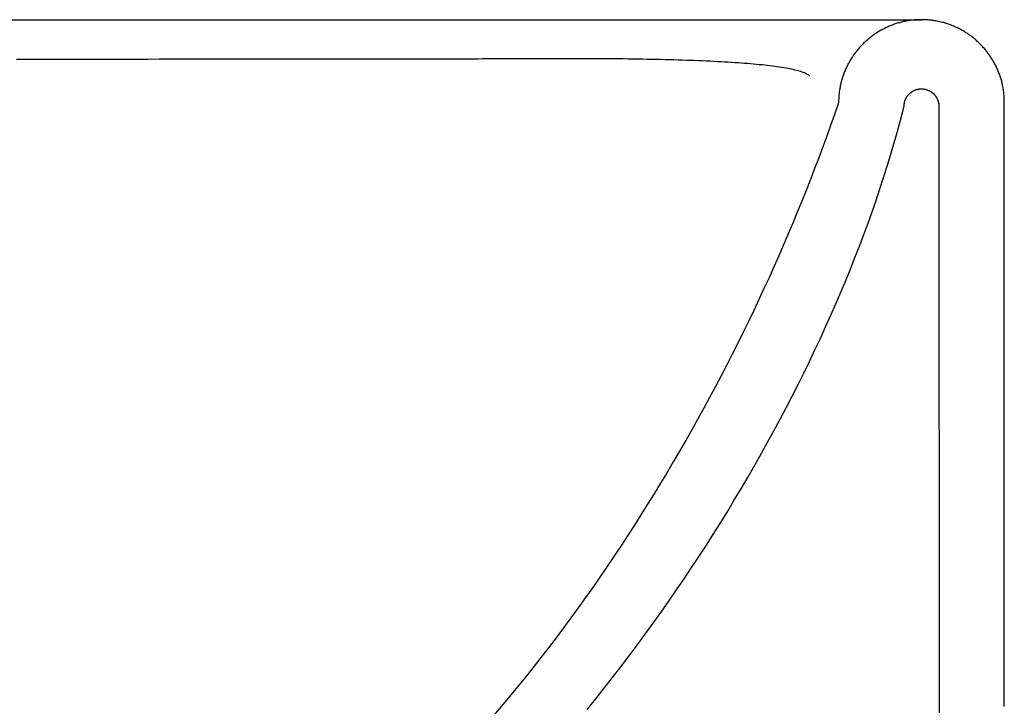
# Model space of a CAD drawing. Extents: x -664 to 3331, y -2797 to 3966.
# Drawn here: x 1747 to 1889, y 2506 to 2606 of the extents above; entities that cross this region are included whole.
import ezdxf

# ---------------------------------------------------------------- set-up
doc = ezdxf.new("R2010")
doc.units = 0
doc.header["$LTSCALE"] = 2
doc.header["$MEASUREMENT"] = 0
doc.layers.add('1', color=7, linetype='CONTINUOUS')

msp = doc.modelspace()

# ---------------------------------------------------------------- linework, layer by layer
at = {"layer": '1', "color": 7, "linetype": 'Continuous'}
for p, q in [((1745.45, 2605.656153), (1749.27, 2605.656153)), ((1749.27, 2605.656153), (1753.07, 2605.656153)), ((1753.07, 2605.656153), (1756.84, 2605.656153)), ((1756.84, 2605.656153), (1760.6, 2605.656153)), ((1760.6, 2605.656153), (1764.33, 2605.656153)), ((1764.33, 2605.656153), (1768.04, 2605.656153)), ((1768.04, 2605.656153), (1771.72, 2605.656153)), ((1771.72, 2605.656153), (1775.37, 2605.656153)), ((1775.37, 2605.656153), (1778.98, 2605.656153)), ((1778.98, 2605.656153), (1782.56, 2605.656153)), ((1782.56, 2605.656153), (1786.11, 2605.656153)), ((1786.11, 2605.656153), (1789.62, 2605.656153)), ((1789.62, 2605.656153), (1793.09, 2605.656153)), ((1793.09, 2605.656153), (1796.52, 2605.656153)), ((1796.52, 2605.656153), (1799.9, 2605.656153)), ((1799.9, 2605.656153), (1803.24, 2605.656153)), ((1803.24, 2605.656153), (1806.53, 2605.656153)), ((1806.53, 2605.656153), (1809.78, 2605.656153)), ((1809.78, 2605.656153), (1812.97, 2605.656153)), ((1812.97, 2605.656153), (1816.1, 2605.656153)), ((1816.1, 2605.656153), (1819.19, 2605.656153)), ((1819.19, 2605.656153), (1822.21, 2605.656153)), ((1822.21, 2605.656153), (1825.18, 2605.656153)), ((1825.18, 2605.656153), (1828.09, 2605.656153)), ((1828.09, 2605.656153), (1830.93, 2605.656153)), ((1830.93, 2605.656153), (1833.71, 2605.656153)), ((1833.71, 2605.656153), (1836.42, 2605.656153)), ((1836.42, 2605.656153), (1839.06, 2605.656153)), ((1839.06, 2605.656153), (1841.64, 2605.656153)), ((1841.64, 2605.656153), (1844.14, 2605.656153)), ((1844.14, 2605.656153), (1846.56, 2605.656153)), ((1846.56, 2605.656153), (1848.91, 2605.656153)), ((1848.91, 2605.656153), (1851.19, 2605.656153)), ((1851.19, 2605.656153), (1853.38, 2605.656153)), ((1853.38, 2605.656153), (1855.49, 2605.656153)), ((1855.49, 2605.656153), (1857.51, 2605.656153)), ((1857.51, 2605.656153), (1859.45, 2605.656153)), ((1859.45, 2605.656153), (1861.3, 2605.656153)), ((1861.3, 2605.656153), (1863.06, 2605.656153)), ((1863.06, 2605.656153), (1864.73, 2605.656153)), ((1864.73, 2605.656153), (1866.31, 2605.656153)), ((1866.31, 2605.656153), (1867.79, 2605.656153)), ((1867.79, 2605.656153), (1869.17, 2605.656153)), ((1869.17, 2605.656153), (1870.45, 2605.656153)), ((1870.45, 2605.656153), (1871.64, 2605.656153)), ((1871.64, 2605.656153), (1872.71, 2605.656153)), ((1872.71, 2605.656153), (1873.69, 2605.656153)), ((1873.69, 2605.656153), (1874.55, 2605.656153)), ((1874.53, 2605.304153), (1874.38, 2605.264153)), ((1874.68, 2605.341153), (1874.53, 2605.304153)), ((1874.55, 2605.656153), (1875.31, 2605.656153)), ((1874.84, 2605.376153), (1874.68, 2605.341153)), ((1874.99, 2605.409153), (1874.84, 2605.376153)), ((1875.15, 2605.440153), (1874.99, 2605.409153)), ((1875.31, 2605.470153), (1875.15, 2605.440153)), ((1875.31, 2605.656153), (1875.96, 2605.656153)), ((1875.47, 2605.497153), (1875.31, 2605.470153)), ((1875.62, 2605.522153), (1875.47, 2605.497153)), ((1875.78, 2605.545153), (1875.62, 2605.522153)), ((1875.94, 2605.565153), (1875.78, 2605.545153)), ((1876.1, 2605.584153), (1875.94, 2605.565153)), ((1875.96, 2605.656153), (1876.49, 2605.656153)), ((1876.26, 2605.601153), (1876.1, 2605.584153)), ((1876.43, 2605.615153), (1876.26, 2605.601153)), ((1876.59, 2605.628153), (1876.43, 2605.615153)), ((1876.49, 2605.656153), (1876.91, 2605.656153)), ((1876.75, 2605.638153), (1876.59, 2605.628153)), ((1876.91, 2605.646153), (1876.75, 2605.638153)), ((1876.91, 2605.656153), (1877.21, 2605.656153)), ((1877.08, 2605.651153), (1876.91, 2605.646153)), ((1877.24, 2605.655153), (1877.08, 2605.651153)), ((1877.21, 2605.656153), (1877.39, 2605.656153)), ((1877.41, 2605.656153), (1877.24, 2605.655153)), ((1877.39, 2605.656153), (1877.45, 2605.656153)), ((1877.57, 2605.655153), (1877.41, 2605.656153)), ((1877.74, 2605.652153), (1877.57, 2605.655153)), ((1877.9, 2605.646153), (1877.74, 2605.652153)), ((1878.07, 2605.639153), (1877.9, 2605.646153)), ((1878.23, 2605.629153), (1878.07, 2605.639153)), ((1878.39, 2605.617153), (1878.23, 2605.629153)), ((1878.55, 2605.603153), (1878.39, 2605.617153)), ((1878.71, 2605.586153), (1878.55, 2605.603153)), ((1878.87, 2605.568153), (1878.71, 2605.586153)), ((1879.03, 2605.547153), (1878.87, 2605.568153)), ((1879.19, 2605.525153), (1879.03, 2605.547153)), ((1879.35, 2605.500153), (1879.19, 2605.525153)), ((1879.51, 2605.473153), (1879.35, 2605.500153)), ((1879.67, 2605.444153), (1879.51, 2605.473153)), ((1879.82, 2605.413153), (1879.67, 2605.444153)), ((1879.98, 2605.380153), (1879.82, 2605.413153)), ((1880.13, 2605.345153), (1879.98, 2605.380153)), ((1880.29, 2605.309153), (1880.13, 2605.345153)), ((1880.44, 2605.270153), (1880.29, 2605.309153)), ((1880.59, 2605.229153), (1880.44, 2605.270153)), ((1871.09, 2603.848153), (1870.96, 2603.765153)), ((1871.23, 2603.929153), (1871.09, 2603.848153)), ((1871.36, 2604.008153), (1871.23, 2603.929153)), ((1871.49, 2604.085153), (1871.36, 2604.008153)), ((1871.63, 2604.161153), (1871.49, 2604.085153)), ((1871.76, 2604.235153), (1871.63, 2604.161153)), ((1871.9, 2604.308153), (1871.76, 2604.235153)), ((1872.04, 2604.379153), (1871.9, 2604.308153)), ((1872.18, 2604.448153), (1872.04, 2604.379153)), ((1872.32, 2604.515153), (1872.18, 2604.448153)), ((1872.46, 2604.580153), (1872.32, 2604.515153)), ((1872.6, 2604.644153), (1872.46, 2604.580153)), ((1872.74, 2604.706153), (1872.6, 2604.644153)), ((1872.89, 2604.766153), (1872.74, 2604.706153)), ((1873.03, 2604.824153), (1872.89, 2604.766153)), ((1873.18, 2604.881153), (1873.03, 2604.824153)), ((1873.33, 2604.935153), (1873.18, 2604.881153)), ((1873.47, 2604.988153), (1873.33, 2604.935153)), ((1873.62, 2605.039153), (1873.47, 2604.988153)), ((1873.77, 2605.088153), (1873.62, 2605.039153)), ((1873.92, 2605.135153), (1873.77, 2605.088153)), ((1874.07, 2605.180153), (1873.92, 2605.135153)), ((1874.22, 2605.223153), (1874.07, 2605.180153)), ((1874.38, 2605.264153), (1874.22, 2605.223153)), ((1880.75, 2605.186153), (1880.59, 2605.229153)), ((1880.9, 2605.141153), (1880.75, 2605.186153)), ((1881.05, 2605.094153), (1880.9, 2605.141153)), ((1881.2, 2605.046153), (1881.05, 2605.094153)), ((1881.35, 2604.995153), (1881.2, 2605.046153)), ((1881.49, 2604.943153), (1881.35, 2604.995153)), ((1881.64, 2604.888153), (1881.49, 2604.943153)), ((1881.79, 2604.832153), (1881.64, 2604.888153)), ((1881.93, 2604.774153), (1881.79, 2604.832153)), ((1882.08, 2604.715153), (1881.93, 2604.774153)), ((1882.22, 2604.653153), (1882.08, 2604.715153)), ((1882.36, 2604.590153), (1882.22, 2604.653153)), ((1882.5, 2604.524153), (1882.36, 2604.590153)), ((1882.64, 2604.458153), (1882.5, 2604.524153)), ((1882.78, 2604.389153), (1882.64, 2604.458153)), ((1882.92, 2604.318153), (1882.78, 2604.389153)), ((1883.06, 2604.246153), (1882.92, 2604.318153)), ((1883.19, 2604.173153), (1883.06, 2604.246153)), ((1883.33, 2604.097153), (1883.19, 2604.173153)), ((1883.46, 2604.020153), (1883.33, 2604.097153)), ((1883.59, 2603.941153), (1883.46, 2604.020153)), ((1883.73, 2603.861153), (1883.59, 2603.941153)), ((1883.86, 2603.778153), (1883.73, 2603.861153)), ((1869.26, 2602.447153), (1869.15, 2602.341153)), ((1869.38, 2602.551153), (1869.26, 2602.447153)), ((1869.49, 2602.653153), (1869.38, 2602.551153)), ((1869.61, 2602.754153), (1869.49, 2602.653153)), ((1869.72, 2602.854153), (1869.61, 2602.754153)), ((1869.84, 2602.952153), (1869.72, 2602.854153)), ((1869.96, 2603.048153), (1869.84, 2602.952153)), ((1870.08, 2603.143153), (1869.96, 2603.048153)), ((1870.21, 2603.237153), (1870.08, 2603.143153)), ((1870.33, 2603.329153), (1870.21, 2603.237153)), ((1870.45, 2603.419153), (1870.33, 2603.329153)), ((1870.58, 2603.508153), (1870.45, 2603.419153)), ((1870.71, 2603.595153), (1870.58, 2603.508153)), ((1870.83, 2603.681153), (1870.71, 2603.595153)), ((1870.96, 2603.765153), (1870.83, 2603.681153)), ((1883.99, 2603.695153), (1883.86, 2603.778153)), ((1884.11, 2603.609153), (1883.99, 2603.695153)), ((1884.24, 2603.522153), (1884.11, 2603.609153)), ((1884.37, 2603.434153), (1884.24, 2603.522153)), ((1884.49, 2603.344153), (1884.37, 2603.434153)), ((1884.62, 2603.252153), (1884.49, 2603.344153)), ((1884.74, 2603.159153), (1884.62, 2603.252153)), ((1884.86, 2603.065153), (1884.74, 2603.159153)), ((1884.98, 2602.969153), (1884.86, 2603.065153)), ((1885.1, 2602.871153), (1884.98, 2602.969153)), ((1885.22, 2602.772153), (1885.1, 2602.871153)), ((1885.33, 2602.672153), (1885.22, 2602.772153)), ((1885.45, 2602.570153), (1885.33, 2602.672153)), ((1885.56, 2602.466153), (1885.45, 2602.570153)), ((1885.67, 2602.361153), (1885.56, 2602.466153)), ((1868.01, 2601.094153), (1867.92, 2600.973153)), ((1868.11, 2601.214153), (1868.01, 2601.094153)), ((1868.21, 2601.333153), (1868.11, 2601.214153)), ((1868.3, 2601.450153), (1868.21, 2601.333153)), ((1868.41, 2601.566153), (1868.3, 2601.450153)), ((1868.51, 2601.681153), (1868.41, 2601.566153)), ((1868.61, 2601.794153), (1868.51, 2601.681153)), ((1868.72, 2601.907153), (1868.61, 2601.794153)), ((1868.82, 2602.017153), (1868.72, 2601.907153)), ((1868.93, 2602.127153), (1868.82, 2602.017153)), ((1869.04, 2602.235153), (1868.93, 2602.127153)), ((1869.15, 2602.341153), (1869.04, 2602.235153)), ((1885.78, 2602.255153), (1885.67, 2602.361153)), ((1885.89, 2602.148153), (1885.78, 2602.255153)), ((1886, 2602.039153), (1885.89, 2602.148153)), ((1886.11, 2601.929153), (1886, 2602.039153)), ((1886.21, 2601.817153), (1886.11, 2601.929153)), ((1886.32, 2601.704153), (1886.21, 2601.817153)), ((1886.42, 2601.590153), (1886.32, 2601.704153)), ((1886.52, 2601.475153), (1886.42, 2601.590153)), ((1886.62, 2601.358153), (1886.52, 2601.475153)), ((1886.72, 2601.240153), (1886.62, 2601.358153)), ((1886.81, 2601.121153), (1886.72, 2601.240153)), ((1886.91, 2601.000153), (1886.81, 2601.121153)), ((1887, 2600.878153), (1886.91, 2601.000153)), ((1748.24, 2599.901153), (1746.45, 2599.899153)), ((1750.01, 2599.903153), (1748.24, 2599.901153)), ((1751.78, 2599.904153), (1750.01, 2599.903153)), ((1753.53, 2599.906153), (1751.78, 2599.904153)), ((1755.27, 2599.908153), (1753.53, 2599.906153)), ((1756.99, 2599.910153), (1755.27, 2599.908153)), ((1758.71, 2599.911153), (1756.99, 2599.910153)), ((1760.41, 2599.913153), (1758.71, 2599.911153)), ((1762.09, 2599.915153), (1760.41, 2599.913153)), ((1763.76, 2599.916153), (1762.09, 2599.915153)), ((1765.42, 2599.918153), (1763.76, 2599.916153)), ((1767.06, 2599.920153), (1765.42, 2599.918153)), ((1768.69, 2599.921153), (1767.06, 2599.920153)), ((1770.29, 2599.923153), (1768.69, 2599.921153)), ((1771.88, 2599.925153), (1770.29, 2599.923153)), ((1773.46, 2599.926153), (1771.88, 2599.925153)), ((1775.01, 2599.928153), (1773.46, 2599.926153)), ((1776.55, 2599.929153), (1775.01, 2599.928153)), ((1778.07, 2599.931153), (1776.55, 2599.929153)), ((1779.56, 2599.932153), (1778.07, 2599.931153)), ((1781.04, 2599.934153), (1779.56, 2599.932153)), ((1782.49, 2599.935153), (1781.04, 2599.934153)), ((1783.93, 2599.937153), (1782.49, 2599.935153)), ((1785.34, 2599.938153), (1783.93, 2599.937153)), ((1786.73, 2599.940153), (1785.34, 2599.938153)), ((1788.1, 2599.941153), (1786.73, 2599.940153)), ((1789.44, 2599.942153), (1788.1, 2599.941153)), ((1790.76, 2599.944153), (1789.44, 2599.942153)), ((1792.06, 2599.945153), (1790.76, 2599.944153)), ((1793.33, 2599.946153), (1792.06, 2599.945153)), ((1794.57, 2599.947153), (1793.33, 2599.946153)), ((1795.79, 2599.949153), (1794.57, 2599.947153)), ((1796.98, 2599.950153), (1795.79, 2599.949153)), ((1798.15, 2599.951153), (1796.98, 2599.950153)), ((1799.28, 2599.952153), (1798.15, 2599.951153)), ((1800.39, 2599.953153), (1799.28, 2599.952153)), ((1801.47, 2599.954153), (1800.39, 2599.953153)), ((1802.52, 2599.955153), (1801.47, 2599.954153)), ((1803.55, 2599.956153), (1802.52, 2599.955153)), ((1804.54, 2599.957153), (1803.55, 2599.956153)), ((1805.5, 2599.958153), (1804.54, 2599.957153)), ((1806.43, 2599.959153), (1805.5, 2599.958153)), ((1807.32, 2599.960153), (1806.43, 2599.959153)), ((1808.19, 2599.961153), (1807.32, 2599.960153)), ((1809.02, 2599.962153), (1808.19, 2599.961153)), ((1809.82, 2599.963153), (1809.02, 2599.962153)), ((1810.58, 2599.964153), (1809.82, 2599.963153)), ((1811.32, 2599.964153), (1810.58, 2599.964153)), ((1812.01, 2599.965153), (1811.32, 2599.964153)), ((1812.67, 2599.966153), (1812.01, 2599.965153)), ((1813.3, 2599.966153), (1812.67, 2599.966153)), ((1813.88, 2599.967153), (1813.3, 2599.966153)), ((1814.43, 2599.967153), (1813.88, 2599.967153)), ((1814.95, 2599.968153), (1814.43, 2599.967153)), ((1815.42, 2599.968153), (1814.95, 2599.968153)), ((1815.86, 2599.969153), (1815.42, 2599.968153)), ((1816.26, 2599.969153), (1815.86, 2599.969153)), ((1816.61, 2599.970153), (1816.26, 2599.969153)), ((1816.93, 2599.970153), (1816.61, 2599.970153)), ((1817.21, 2599.970153), (1816.93, 2599.970153)), ((1817.44, 2599.970153), (1817.21, 2599.970153)), ((1817.64, 2599.971153), (1817.44, 2599.970153)), ((1817.79, 2599.971153), (1817.64, 2599.971153)), ((1817.9, 2599.971153), (1817.79, 2599.971153)), ((1817.96, 2599.971153), (1817.9, 2599.971153)), ((1817.99, 2599.971153), (1817.96, 2599.971153)), ((1818.82, 2599.978153), (1817.99, 2599.971153)), ((1819.66, 2599.985153), (1818.82, 2599.978153)), ((1820.48, 2599.991153), (1819.66, 2599.985153)), ((1821.3, 2599.996153), (1820.48, 2599.991153)), ((1822.11, 2600.000153), (1821.3, 2599.996153)), ((1822.92, 2600.004153), (1822.11, 2600.000153)), ((1823.72, 2600.007153), (1822.92, 2600.004153)), ((1824.52, 2600.009153), (1823.72, 2600.007153)), ((1825.31, 2600.010153), (1824.52, 2600.009153)), ((1826.09, 2600.011153), (1825.31, 2600.010153)), ((1826.87, 2600.011153), (1826.09, 2600.011153)), ((1827.64, 2600.010153), (1826.87, 2600.011153)), ((1828.4, 2600.009153), (1827.64, 2600.010153)), ((1829.16, 2600.006153), (1828.4, 2600.009153)), ((1829.91, 2600.003153), (1829.16, 2600.006153)), ((1830.65, 2599.999153), (1829.91, 2600.003153)), ((1831.39, 2599.995153), (1830.65, 2599.999153)), ((1832.12, 2599.989153), (1831.39, 2599.995153)), ((1832.84, 2599.983153), (1832.12, 2599.989153)), ((1833.56, 2599.976153), (1832.84, 2599.983153)), ((1834.26, 2599.968153), (1833.56, 2599.976153)), ((1834.97, 2599.959153), (1834.26, 2599.968153)), ((1835.66, 2599.950153), (1834.97, 2599.959153)), ((1836.35, 2599.940153), (1835.66, 2599.950153)), ((1837.03, 2599.929153), (1836.35, 2599.940153)), ((1837.7, 2599.917153), (1837.03, 2599.929153)), ((1838.36, 2599.904153), (1837.7, 2599.917153)), ((1839.02, 2599.890153), (1838.36, 2599.904153)), ((1839.66, 2599.876153), (1839.02, 2599.890153)), ((1840.3, 2599.860153), (1839.66, 2599.876153)), ((1840.94, 2599.844153), (1840.3, 2599.860153)), ((1841.56, 2599.827153), (1840.94, 2599.844153)), ((1842.18, 2599.809153), (1841.56, 2599.827153)), ((1842.79, 2599.790153), (1842.18, 2599.809153)), ((1843.39, 2599.770153), (1842.79, 2599.790153)), ((1843.98, 2599.750153), (1843.39, 2599.770153)), ((1844.56, 2599.728153), (1843.98, 2599.750153)), ((1845.14, 2599.706153), (1844.56, 2599.728153)), ((1845.7, 2599.683153), (1845.14, 2599.706153)), ((1846.26, 2599.658153), (1845.7, 2599.683153)), ((1846.81, 2599.633153), (1846.26, 2599.658153)), ((1847.35, 2599.607153), (1846.81, 2599.633153)), ((1847.88, 2599.580153), (1847.35, 2599.607153)), ((1848.4, 2599.552153), (1847.88, 2599.580153)), ((1867.06, 2599.696153), (1866.98, 2599.563153)), ((1867.13, 2599.829153), (1867.06, 2599.696153)), ((1867.21, 2599.961153), (1867.13, 2599.829153)), ((1867.3, 2600.091153), (1867.21, 2599.961153)), ((1867.38, 2600.221153), (1867.3, 2600.091153)), ((1867.47, 2600.349153), (1867.38, 2600.221153)), ((1867.55, 2600.476153), (1867.47, 2600.349153)), ((1867.64, 2600.602153), (1867.55, 2600.476153)), ((1867.73, 2600.727153), (1867.64, 2600.602153)), ((1867.82, 2600.851153), (1867.73, 2600.727153)), ((1867.92, 2600.973153), (1867.82, 2600.851153)), ((1887.09, 2600.755153), (1887, 2600.878153)), ((1887.19, 2600.631153), (1887.09, 2600.755153)), ((1887.27, 2600.506153), (1887.19, 2600.631153)), ((1887.36, 2600.380153), (1887.27, 2600.506153)), ((1887.45, 2600.252153), (1887.36, 2600.380153)), ((1887.53, 2600.123153), (1887.45, 2600.252153)), ((1887.61, 2599.994153), (1887.53, 2600.123153)), ((1887.69, 2599.863153), (1887.61, 2599.994153)), ((1887.77, 2599.731153), (1887.69, 2599.863153)), ((1887.85, 2599.598153), (1887.77, 2599.731153)), ((1887.93, 2599.464153), (1887.85, 2599.598153)), ((1848.92, 2599.523153), (1848.4, 2599.552153)), ((1849.42, 2599.493153), (1848.92, 2599.523153)), ((1849.92, 2599.463153), (1849.42, 2599.493153)), ((1850.4, 2599.431153), (1849.92, 2599.463153)), ((1850.88, 2599.398153), (1850.4, 2599.431153)), ((1851.35, 2599.365153), (1850.88, 2599.398153)), ((1851.8, 2599.330153), (1851.35, 2599.365153)), ((1852.25, 2599.294153), (1851.8, 2599.330153)), ((1852.69, 2599.258153), (1852.25, 2599.294153)), ((1853.12, 2599.220153), (1852.69, 2599.258153)), ((1853.54, 2599.182153), (1853.12, 2599.220153)), ((1853.95, 2599.142153), (1853.54, 2599.182153)), ((1854.35, 2599.102153), (1853.95, 2599.142153)), ((1854.74, 2599.060153), (1854.35, 2599.102153)), ((1855.12, 2599.018153), (1854.74, 2599.060153)), ((1855.49, 2598.974153), (1855.12, 2599.018153)), ((1855.85, 2598.929153), (1855.49, 2598.974153)), ((1856.19, 2598.884153), (1855.85, 2598.929153)), ((1856.53, 2598.837153), (1856.19, 2598.884153)), ((1856.86, 2598.789153), (1856.53, 2598.837153)), ((1857.18, 2598.740153), (1856.86, 2598.789153)), ((1857.48, 2598.691153), (1857.18, 2598.740153)), ((1857.78, 2598.640153), (1857.48, 2598.691153)), ((1858.07, 2598.588153), (1857.78, 2598.640153)), ((1858.34, 2598.535153), (1858.07, 2598.588153)), ((1858.6, 2598.481153), (1858.34, 2598.535153)), ((1858.86, 2598.425153), (1858.6, 2598.481153)), ((1859.1, 2598.369153), (1858.86, 2598.425153)), ((1859.33, 2598.312153), (1859.1, 2598.369153)), ((1859.55, 2598.253153), (1859.33, 2598.312153)), ((1859.76, 2598.194153), (1859.55, 2598.253153)), ((1859.95, 2598.133153), (1859.76, 2598.194153)), ((1866.3, 2598.168153), (1866.24, 2598.023153)), ((1866.36, 2598.312153), (1866.3, 2598.168153)), ((1866.42, 2598.455153), (1866.36, 2598.312153)), ((1866.49, 2598.597153), (1866.42, 2598.455153)), ((1866.55, 2598.738153), (1866.49, 2598.597153)), ((1866.62, 2598.878153), (1866.55, 2598.738153)), ((1866.69, 2599.017153), (1866.62, 2598.878153)), ((1866.76, 2599.155153), (1866.69, 2599.017153)), ((1866.83, 2599.292153), (1866.76, 2599.155153)), ((1866.9, 2599.428153), (1866.83, 2599.292153)), ((1866.98, 2599.563153), (1866.9, 2599.428153)), ((1888, 2599.329153), (1887.93, 2599.464153)), ((1888.07, 2599.192153), (1888, 2599.329153)), ((1888.14, 2599.055153), (1888.07, 2599.192153)), ((1888.21, 2598.917153), (1888.14, 2599.055153)), ((1888.28, 2598.778153), (1888.21, 2598.917153)), ((1888.34, 2598.638153), (1888.28, 2598.778153)), ((1888.41, 2598.497153), (1888.34, 2598.638153)), ((1888.47, 2598.355153), (1888.41, 2598.497153)), ((1888.53, 2598.212153), (1888.47, 2598.355153)), ((1888.59, 2598.068153), (1888.53, 2598.212153)), ((1860.14, 2598.071153), (1859.95, 2598.133153)), ((1860.31, 2598.008153), (1860.14, 2598.071153)), ((1860.47, 2597.944153), (1860.31, 2598.008153)), ((1860.62, 2597.879153), (1860.47, 2597.944153)), ((1860.76, 2597.813153), (1860.62, 2597.879153)), ((1860.89, 2597.745153), (1860.76, 2597.813153)), ((1861, 2597.677153), (1860.89, 2597.745153)), ((1861.1, 2597.607153), (1861, 2597.677153)), ((1861.2, 2597.536153), (1861.1, 2597.607153)), ((1865.85, 2596.833153), (1865.81, 2596.681153)), ((1865.89, 2596.985153), (1865.85, 2596.833153)), ((1865.94, 2597.136153), (1865.89, 2596.985153)), ((1865.98, 2597.286153), (1865.94, 2597.136153)), ((1866.03, 2597.435153), (1865.98, 2597.286153)), ((1866.08, 2597.583153), (1866.03, 2597.435153)), ((1866.13, 2597.731153), (1866.08, 2597.583153)), ((1866.19, 2597.877153), (1866.13, 2597.731153)), ((1866.24, 2598.023153), (1866.19, 2597.877153)), ((1888.64, 2597.924153), (1888.59, 2598.068153)), ((1888.7, 2597.778153), (1888.64, 2597.924153)), ((1888.75, 2597.632153), (1888.7, 2597.778153)), ((1888.8, 2597.484153), (1888.75, 2597.632153)), ((1888.85, 2597.336153), (1888.8, 2597.484153)), ((1888.9, 2597.187153), (1888.85, 2597.336153)), ((1888.94, 2597.038153), (1888.9, 2597.187153)), ((1888.99, 2596.887153), (1888.94, 2597.038153)), ((1889.03, 2596.736153), (1888.99, 2596.887153)), ((1889.07, 2596.584153), (1889.03, 2596.736153)), ((1865.56, 2595.435153), (1865.53, 2595.276153)), ((1865.58, 2595.593153), (1865.56, 2595.435153)), ((1865.61, 2595.751153), (1865.58, 2595.593153)), ((1865.63, 2595.908153), (1865.61, 2595.751153)), ((1865.67, 2596.064153), (1865.63, 2595.908153)), ((1865.7, 2596.219153), (1865.67, 2596.064153)), ((1865.73, 2596.374153), (1865.7, 2596.219153)), ((1865.77, 2596.528153), (1865.73, 2596.374153)), ((1865.81, 2596.681153), (1865.77, 2596.528153)), ((1876.12, 2595.286153), (1876.15, 2595.303153)), ((1876.15, 2595.303153), (1876.18, 2595.319153)), ((1876.18, 2595.319153), (1876.2, 2595.335153)), ((1876.2, 2595.335153), (1876.23, 2595.350153)), ((1876.23, 2595.350153), (1876.26, 2595.366153)), ((1876.26, 2595.366153), (1876.29, 2595.380153)), ((1876.29, 2595.380153), (1876.32, 2595.395153)), ((1876.32, 2595.395153), (1876.35, 2595.409153)), ((1876.35, 2595.409153), (1876.38, 2595.423153)), ((1876.38, 2595.423153), (1876.41, 2595.436153)), ((1876.41, 2595.436153), (1876.44, 2595.449153)), ((1876.44, 2595.449153), (1876.47, 2595.462153)), ((1876.47, 2595.462153), (1876.5, 2595.474153)), ((1876.5, 2595.474153), (1876.53, 2595.486153)), ((1876.53, 2595.486153), (1876.56, 2595.497153)), ((1876.56, 2595.497153), (1876.59, 2595.508153)), ((1876.59, 2595.508153), (1876.62, 2595.519153)), ((1876.62, 2595.519153), (1876.65, 2595.529153)), ((1876.65, 2595.529153), (1876.68, 2595.539153)), ((1876.68, 2595.539153), (1876.71, 2595.549153)), ((1876.71, 2595.549153), (1876.75, 2595.558153)), ((1876.75, 2595.558153), (1876.78, 2595.567153)), ((1876.78, 2595.567153), (1876.81, 2595.575153)), ((1876.81, 2595.575153), (1876.84, 2595.583153)), ((1876.84, 2595.583153), (1876.87, 2595.590153)), ((1876.87, 2595.590153), (1876.91, 2595.597153)), ((1876.91, 2595.597153), (1876.94, 2595.604153)), ((1876.94, 2595.604153), (1876.97, 2595.610153)), ((1876.97, 2595.610153), (1877, 2595.616153)), ((1877, 2595.616153), (1877.04, 2595.621153)), ((1877.04, 2595.621153), (1877.07, 2595.626153)), ((1877.07, 2595.626153), (1877.1, 2595.631153)), ((1877.1, 2595.631153), (1877.14, 2595.635153)), ((1877.14, 2595.635153), (1877.17, 2595.638153)), ((1877.17, 2595.638153), (1877.2, 2595.641153)), ((1877.2, 2595.641153), (1877.24, 2595.644153)), ((1877.24, 2595.644153), (1877.27, 2595.646153)), ((1877.27, 2595.646153), (1877.31, 2595.648153)), ((1877.31, 2595.648153), (1877.34, 2595.649153)), ((1877.34, 2595.649153), (1877.38, 2595.650153)), ((1877.38, 2595.650153), (1877.41, 2595.650153)), ((1877.41, 2595.650153), (1877.44, 2595.650153)), ((1877.44, 2595.650153), (1877.48, 2595.650153)), ((1877.48, 2595.650153), (1877.51, 2595.649153)), ((1877.51, 2595.649153), (1877.55, 2595.647153)), ((1877.55, 2595.647153), (1877.58, 2595.645153)), ((1877.58, 2595.645153), (1877.62, 2595.643153)), ((1877.62, 2595.643153), (1877.65, 2595.640153)), ((1877.65, 2595.640153), (1877.68, 2595.637153)), ((1877.68, 2595.637153), (1877.72, 2595.633153)), ((1877.72, 2595.633153), (1877.75, 2595.629153)), ((1877.75, 2595.629153), (1877.78, 2595.624153)), ((1877.78, 2595.624153), (1877.82, 2595.619153)), ((1877.82, 2595.619153), (1877.85, 2595.614153)), ((1877.85, 2595.614153), (1877.88, 2595.608153)), ((1877.88, 2595.608153), (1877.91, 2595.601153)), ((1877.91, 2595.601153), (1877.95, 2595.595153)), ((1877.95, 2595.595153), (1877.98, 2595.587153)), ((1877.98, 2595.587153), (1878.01, 2595.580153)), ((1878.01, 2595.580153), (1878.04, 2595.572153)), ((1878.04, 2595.572153), (1878.08, 2595.563153)), ((1878.08, 2595.563153), (1878.11, 2595.554153)), ((1878.11, 2595.554153), (1878.14, 2595.545153)), ((1878.14, 2595.545153), (1878.17, 2595.535153)), ((1878.17, 2595.535153), (1878.2, 2595.525153)), ((1878.2, 2595.525153), (1878.23, 2595.515153)), ((1878.23, 2595.515153), (1878.26, 2595.504153)), ((1878.26, 2595.504153), (1878.29, 2595.493153)), ((1878.29, 2595.493153), (1878.32, 2595.481153)), ((1878.32, 2595.481153), (1878.36, 2595.469153)), ((1878.36, 2595.469153), (1878.39, 2595.457153)), ((1878.39, 2595.457153), (1878.42, 2595.444153)), ((1878.42, 2595.444153), (1878.45, 2595.431153)), ((1878.45, 2595.431153), (1878.47, 2595.417153)), ((1878.47, 2595.417153), (1878.5, 2595.403153)), ((1878.5, 2595.403153), (1878.53, 2595.389153)), ((1878.53, 2595.389153), (1878.56, 2595.374153)), ((1878.56, 2595.374153), (1878.59, 2595.359153)), ((1878.59, 2595.359153), (1878.62, 2595.344153)), ((1878.62, 2595.344153), (1878.65, 2595.328153)), ((1878.65, 2595.328153), (1878.68, 2595.312153)), ((1878.68, 2595.312153), (1878.7, 2595.295153)), ((1878.7, 2595.295153), (1878.73, 2595.279153)), ((1889.1, 2596.431153), (1889.07, 2596.584153)), ((1889.14, 2596.278153), (1889.1, 2596.431153)), ((1889.17, 2596.123153), (1889.14, 2596.278153)), ((1889.2, 2595.969153), (1889.17, 2596.123153)), ((1889.23, 2595.813153), (1889.2, 2595.969153)), ((1889.26, 2595.657153), (1889.23, 2595.813153)), ((1889.28, 2595.500153), (1889.26, 2595.657153)), ((1889.31, 2595.342153), (1889.28, 2595.500153)), ((1889.33, 2595.184153), (1889.31, 2595.342153)), ((1865.44, 2594.147153), (1865.43, 2593.983153)), ((1865.43, 2593.983153), (1865.43, 2593.819153)), ((1865.45, 2594.472153), (1865.44, 2594.310153)), ((1865.44, 2594.310153), (1865.44, 2594.147153)), ((1865.46, 2594.634153), (1865.45, 2594.472153)), ((1865.48, 2594.796153), (1865.46, 2594.634153)), ((1865.49, 2594.956153), (1865.48, 2594.796153)), ((1865.51, 2595.117153), (1865.49, 2594.956153)), ((1865.53, 2595.276153), (1865.51, 2595.117153)), ((1875.01, 2593.838153), (1875.02, 2593.869153)), ((1875.02, 2593.869153), (1875.03, 2593.900153)), ((1875.03, 2593.900153), (1875.04, 2593.931153)), ((1875.04, 2593.931153), (1875.05, 2593.962153)), ((1875.05, 2593.962153), (1875.06, 2593.993153)), ((1875.06, 2593.993153), (1875.07, 2594.023153)), ((1875.07, 2594.023153), (1875.08, 2594.054153)), ((1875.08, 2594.054153), (1875.09, 2594.084153)), ((1875.09, 2594.084153), (1875.11, 2594.114153)), ((1875.11, 2594.114153), (1875.12, 2594.144153)), ((1875.12, 2594.144153), (1875.13, 2594.173153)), ((1875.13, 2594.173153), (1875.14, 2594.203153)), ((1875.14, 2594.203153), (1875.16, 2594.232153)), ((1875.16, 2594.232153), (1875.17, 2594.261153)), ((1875.17, 2594.261153), (1875.19, 2594.289153)), ((1875.19, 2594.289153), (1875.2, 2594.318153)), ((1875.2, 2594.318153), (1875.22, 2594.346153)), ((1875.22, 2594.346153), (1875.23, 2594.374153)), ((1875.23, 2594.374153), (1875.25, 2594.402153)), ((1875.25, 2594.402153), (1875.27, 2594.430153)), ((1875.27, 2594.430153), (1875.28, 2594.457153)), ((1875.28, 2594.457153), (1875.3, 2594.485153)), ((1875.3, 2594.485153), (1875.32, 2594.512153)), ((1875.32, 2594.512153), (1875.34, 2594.538153)), ((1875.34, 2594.538153), (1875.35, 2594.565153)), ((1875.35, 2594.565153), (1875.37, 2594.591153)), ((1875.37, 2594.591153), (1875.39, 2594.617153)), ((1875.39, 2594.617153), (1875.41, 2594.643153)), ((1875.41, 2594.643153), (1875.43, 2594.668153)), ((1875.43, 2594.668153), (1875.45, 2594.694153)), ((1875.45, 2594.694153), (1875.47, 2594.719153)), ((1875.47, 2594.719153), (1875.49, 2594.743153)), ((1875.49, 2594.743153), (1875.51, 2594.768153)), ((1875.51, 2594.768153), (1875.53, 2594.792153)), ((1875.53, 2594.792153), (1875.55, 2594.816153)), ((1875.55, 2594.816153), (1875.58, 2594.840153)), ((1875.58, 2594.840153), (1875.6, 2594.863153)), ((1875.6, 2594.863153), (1875.62, 2594.886153)), ((1875.62, 2594.886153), (1875.64, 2594.909153)), ((1875.64, 2594.909153), (1875.66, 2594.932153)), ((1875.66, 2594.932153), (1875.69, 2594.954153)), ((1875.69, 2594.954153), (1875.71, 2594.976153)), ((1875.71, 2594.976153), (1875.73, 2594.998153)), ((1875.73, 2594.998153), (1875.76, 2595.019153)), ((1875.76, 2595.019153), (1875.78, 2595.040153)), ((1875.78, 2595.040153), (1875.81, 2595.061153)), ((1875.81, 2595.061153), (1875.83, 2595.082153)), ((1875.83, 2595.082153), (1875.86, 2595.102153)), ((1875.86, 2595.102153), (1875.88, 2595.122153)), ((1875.88, 2595.122153), (1875.91, 2595.141153)), ((1875.91, 2595.141153), (1875.93, 2595.160153)), ((1875.93, 2595.160153), (1875.96, 2595.179153)), ((1875.96, 2595.179153), (1875.99, 2595.198153)), ((1875.99, 2595.198153), (1876.01, 2595.216153)), ((1876.01, 2595.216153), (1876.04, 2595.234153)), ((1876.04, 2595.234153), (1876.07, 2595.252153)), ((1876.07, 2595.252153), (1876.09, 2595.269153)), ((1876.09, 2595.269153), (1876.12, 2595.286153)), ((1878.73, 2595.279153), (1878.76, 2595.262153)), ((1878.76, 2595.262153), (1878.79, 2595.244153)), ((1878.79, 2595.244153), (1878.81, 2595.226153)), ((1878.81, 2595.226153), (1878.84, 2595.208153)), ((1878.84, 2595.208153), (1878.87, 2595.190153)), ((1878.87, 2595.190153), (1878.89, 2595.171153)), ((1878.89, 2595.171153), (1878.92, 2595.152153)), ((1878.92, 2595.152153), (1878.94, 2595.132153)), ((1878.94, 2595.132153), (1878.97, 2595.112153)), ((1878.97, 2595.112153), (1878.99, 2595.092153)), ((1878.99, 2595.092153), (1879.02, 2595.072153)), ((1879.02, 2595.072153), (1879.04, 2595.051153)), ((1879.04, 2595.051153), (1879.07, 2595.030153)), ((1879.07, 2595.030153), (1879.09, 2595.009153)), ((1879.09, 2595.009153), (1879.12, 2594.987153)), ((1879.12, 2594.987153), (1879.14, 2594.965153)), ((1879.14, 2594.965153), (1879.16, 2594.943153)), ((1879.16, 2594.943153), (1879.19, 2594.920153)), ((1879.19, 2594.920153), (1879.21, 2594.897153)), ((1879.21, 2594.897153), (1879.23, 2594.874153)), ((1879.23, 2594.874153), (1879.25, 2594.851153)), ((1879.25, 2594.851153), (1879.28, 2594.827153)), ((1879.28, 2594.827153), (1879.3, 2594.803153)), ((1879.3, 2594.803153), (1879.32, 2594.779153)), ((1879.32, 2594.779153), (1879.34, 2594.754153)), ((1879.34, 2594.754153), (1879.36, 2594.729153)), ((1879.36, 2594.729153), (1879.38, 2594.704153)), ((1879.38, 2594.704153), (1879.4, 2594.679153)), ((1879.4, 2594.679153), (1879.42, 2594.654153)), ((1879.42, 2594.654153), (1879.44, 2594.628153)), ((1879.44, 2594.628153), (1879.46, 2594.602153)), ((1879.46, 2594.602153), (1879.48, 2594.575153)), ((1879.48, 2594.575153), (1879.5, 2594.549153)), ((1879.5, 2594.549153), (1879.51, 2594.522153)), ((1879.51, 2594.522153), (1879.53, 2594.495153)), ((1879.53, 2594.495153), (1879.55, 2594.467153)), ((1879.55, 2594.467153), (1879.57, 2594.440153)), ((1879.57, 2594.440153), (1879.58, 2594.412153)), ((1879.58, 2594.412153), (1879.6, 2594.384153)), ((1879.6, 2594.384153), (1879.61, 2594.356153)), ((1879.61, 2594.356153), (1879.63, 2594.327153)), ((1879.63, 2594.327153), (1879.65, 2594.298153)), ((1879.65, 2594.298153), (1879.66, 2594.269153)), ((1879.66, 2594.269153), (1879.68, 2594.240153)), ((1879.68, 2594.240153), (1879.69, 2594.211153)), ((1879.69, 2594.211153), (1879.7, 2594.181153)), ((1879.7, 2594.181153), (1879.72, 2594.152153)), ((1879.72, 2594.152153), (1879.73, 2594.122153)), ((1879.73, 2594.122153), (1879.74, 2594.091153)), ((1879.74, 2594.091153), (1879.76, 2594.061153)), ((1879.76, 2594.061153), (1879.77, 2594.030153)), ((1879.77, 2594.030153), (1879.78, 2594.000153)), ((1879.78, 2594.000153), (1879.79, 2593.969153)), ((1879.79, 2593.969153), (1879.8, 2593.938153)), ((1879.8, 2593.938153), (1879.81, 2593.906153)), ((1879.81, 2593.906153), (1879.82, 2593.875153)), ((1879.82, 2593.875153), (1879.83, 2593.843153)), ((1889.34, 2595.025153), (1889.33, 2595.184153)), ((1889.36, 2594.866153), (1889.34, 2595.025153)), ((1889.37, 2594.706153), (1889.36, 2594.866153)), ((1889.39, 2594.545153), (1889.37, 2594.706153)), ((1889.4, 2594.384153), (1889.39, 2594.545153)), ((1889.4, 2594.223153), (1889.4, 2594.384153)), ((1889.41, 2594.061153), (1889.4, 2594.223153)), ((1889.41, 2593.898153), (1889.41, 2594.061153)), ((1889.41, 2593.735153), (1889.41, 2593.898153)), ((1865.36, 2593.481153), (1864.82, 2591.924153)), ((1865.43, 2593.819153), (1865.36, 2593.481153)), ((1874.33, 2590.942153), (1874.76, 2592.556153)), ((1874.76, 2592.556153), (1874.91, 2593.180153)), ((1874.91, 2593.316153), (1874.92, 2593.350153)), ((1874.91, 2593.282153), (1874.91, 2593.316153)), ((1874.91, 2593.248153), (1874.91, 2593.282153)), ((1874.91, 2593.214153), (1874.91, 2593.248153)), ((1874.91, 2593.180153), (1874.91, 2593.214153)), ((1874.92, 2593.416153), (1874.93, 2593.450153)), ((1874.92, 2593.383153), (1874.92, 2593.416153)), ((1874.92, 2593.350153), (1874.92, 2593.383153)), ((1874.93, 2593.483153), (1874.94, 2593.516153)), ((1874.93, 2593.450153), (1874.93, 2593.483153)), ((1874.94, 2593.549153), (1874.95, 2593.581153)), ((1874.94, 2593.516153), (1874.94, 2593.549153)), ((1874.95, 2593.614153), (1874.96, 2593.646153)), ((1874.95, 2593.581153), (1874.95, 2593.614153)), ((1874.96, 2593.646153), (1874.97, 2593.679153)), ((1874.97, 2593.711153), (1874.98, 2593.743153)), ((1874.97, 2593.679153), (1874.97, 2593.711153)), ((1874.98, 2593.743153), (1874.99, 2593.775153)), ((1874.99, 2593.775153), (1875, 2593.806153)), ((1875, 2593.806153), (1875.01, 2593.838153)), ((1879.83, 2593.843153), (1879.84, 2593.811153)), ((1879.84, 2593.811153), (1879.85, 2593.779153)), ((1879.85, 2593.779153), (1879.86, 2593.747153)), ((1879.86, 2593.747153), (1879.87, 2593.715153)), ((1879.87, 2593.715153), (1879.87, 2593.682153)), ((1879.87, 2593.682153), (1879.88, 2593.649153)), ((1879.88, 2593.649153), (1879.89, 2593.616153)), ((1879.89, 2593.616153), (1879.89, 2593.583153)), ((1879.89, 2593.583153), (1879.9, 2593.550153)), ((1879.9, 2593.550153), (1879.91, 2593.517153)), ((1879.91, 2593.517153), (1879.91, 2593.484153)), ((1879.91, 2593.484153), (1879.92, 2593.450153)), ((1879.92, 2593.450153), (1879.92, 2593.416153)), ((1879.92, 2593.416153), (1879.92, 2593.382153)), ((1879.92, 2593.382153), (1879.93, 2593.348153)), ((1879.93, 2593.348153), (1879.93, 2593.314153)), ((1879.93, 2593.314153), (1879.93, 2593.280153)), ((1879.93, 2593.280153), (1879.94, 2593.246153)), ((1879.94, 2593.246153), (1879.94, 2593.211153)), ((1879.94, 2593.211153), (1879.94, 2593.176153)), ((1879.94, 2593.176153), (1879.94, 2593.142153)), ((1879.94, 2593.142153), (1879.94, 2593.111153)), ((1879.94, 2593.111153), (1879.94, 2593.015153)), ((1879.94, 2593.015153), (1879.94, 2592.844153)), ((1879.94, 2592.844153), (1879.94, 2592.599153)), ((1879.94, 2592.599153), (1879.94, 2592.281153)), ((1889.41, 2593.725153), (1889.41, 2593.735153)), ((1889.41, 2593.696153), (1889.41, 2593.725153)), ((1889.41, 2593.648153), (1889.41, 2593.696153)), ((1889.41, 2593.581153), (1889.41, 2593.648153)), ((1889.41, 2593.495153), (1889.41, 2593.581153)), ((1889.41, 2593.391153), (1889.41, 2593.495153)), ((1889.41, 2593.268153), (1889.41, 2593.391153)), ((1889.41, 2593.127153), (1889.41, 2593.268153)), ((1889.41, 2592.967153), (1889.41, 2593.127153)), ((1889.41, 2592.790153), (1889.41, 2592.967153)), ((1889.41, 2592.594153), (1889.41, 2592.790153)), ((1889.41, 2592.381153), (1889.41, 2592.594153)), ((1864.82, 2591.924153), (1864.27, 2590.364153)), ((1879.94, 2592.281153), (1879.94, 2591.892153)), ((1879.94, 2591.892153), (1879.94, 2591.433153)), ((1879.94, 2591.433153), (1879.94, 2590.905153)), ((1889.41, 2592.151153), (1889.41, 2592.381153)), ((1889.41, 2591.903153), (1889.41, 2592.151153)), ((1889.41, 2591.638153), (1889.41, 2591.903153)), ((1889.41, 2591.356153), (1889.41, 2591.638153)), ((1889.41, 2591.058153), (1889.41, 2591.356153)), ((1889.41, 2590.742153), (1889.41, 2591.058153)), ((1864.27, 2590.364153), (1863.71, 2588.800153)), ((1873.89, 2589.324153), (1874.33, 2590.942153)), ((1879.94, 2590.905153), (1879.94, 2590.309153)), ((1879.94, 2590.309153), (1879.94, 2589.647153)), ((1879.94, 2589.647153), (1879.94, 2588.920153)), ((1889.41, 2590.410153), (1889.41, 2590.742153)), ((1889.41, 2590.062153), (1889.41, 2590.410153)), ((1889.41, 2589.697153), (1889.41, 2590.062153)), ((1889.41, 2589.316153), (1889.41, 2589.697153)), ((1863.71, 2588.800153), (1863.14, 2587.235153)), ((1873.43, 2587.699153), (1873.89, 2589.324153)), ((1879.94, 2588.920153), (1879.94, 2588.130153)), ((1889.41, 2588.920153), (1889.41, 2589.316153)), ((1889.41, 2588.508153), (1889.41, 2588.920153)), ((1889.41, 2588.080153), (1889.41, 2588.508153)), ((1863.14, 2587.235153), (1862.56, 2585.666153)), ((1872.95, 2586.070153), (1873.43, 2587.699153)), ((1879.94, 2588.130153), (1879.94, 2587.277153)), ((1879.94, 2587.277153), (1879.94, 2586.363153)), ((1889.41, 2587.637153), (1889.41, 2588.080153)), ((1889.41, 2587.178153), (1889.41, 2587.637153)), ((1889.41, 2586.705153), (1889.41, 2587.178153)), ((1862.56, 2585.666153), (1861.96, 2584.095153)), ((1872.45, 2584.435153), (1872.95, 2586.070153)), ((1879.94, 2586.363153), (1879.94, 2585.390153)), ((1879.94, 2585.390153), (1879.94, 2584.358153)), ((1889.41, 2586.216153), (1889.41, 2586.705153)), ((1889.41, 2585.713153), (1889.41, 2586.216153)), ((1889.41, 2585.195153), (1889.41, 2585.713153)), ((1861.96, 2584.095153), (1861.35, 2582.523153)), ((1871.93, 2582.796153), (1872.45, 2584.435153)), ((1879.94, 2584.358153), (1879.94, 2583.268153)), ((1889.41, 2584.663153), (1889.41, 2585.195153)), ((1889.41, 2584.117153), (1889.41, 2584.663153)), ((1889.41, 2583.556153), (1889.41, 2584.117153)), ((1861.35, 2582.523153), (1860.73, 2580.948153)), ((1871.4, 2581.153153), (1871.93, 2582.796153)), ((1879.94, 2583.268153), (1879.94, 2582.123153)), ((1889.41, 2582.982153), (1889.41, 2583.556153)), ((1889.41, 2582.394153), (1889.41, 2582.982153)), ((1870.84, 2579.506153), (1871.4, 2581.153153)), ((1879.94, 2582.123153), (1879.94, 2580.924153)), ((1889.41, 2581.792153), (1889.41, 2582.394153)), ((1889.41, 2581.177153), (1889.41, 2581.792153)), ((1889.41, 2580.548153), (1889.41, 2581.177153)), ((1860.73, 2580.948153), (1860.1, 2579.372153)), ((1879.94, 2580.924153), (1879.94, 2579.671153)), ((1879.94, 2579.671153), (1879.94, 2578.366153)), ((1889.41, 2579.906153), (1889.41, 2580.548153)), ((1889.41, 2579.252153), (1889.41, 2579.906153)), ((1860.1, 2579.372153), (1859.45, 2577.794153)), ((1870.27, 2577.855153), (1870.84, 2579.506153)), ((1879.94, 2578.366153), (1879.94, 2577.010153)), ((1889.41, 2578.584153), (1889.41, 2579.252153)), ((1889.41, 2577.904153), (1889.41, 2578.584153)), ((1859.45, 2577.794153), (1858.8, 2576.215153)), ((1869.68, 2576.200153), (1870.27, 2577.855153)), ((1879.94, 2577.010153), (1879.94, 2575.605153)), ((1889.41, 2577.212153), (1889.41, 2577.904153)), ((1889.41, 2576.507153), (1889.41, 2577.212153)), ((1858.8, 2576.215153), (1858.13, 2574.636153)), ((1869.07, 2574.542153), (1869.68, 2576.200153)), ((1879.94, 2575.605153), (1879.95, 2574.151153)), ((1889.41, 2575.790153), (1889.41, 2576.507153)), ((1889.41, 2575.061153), (1889.41, 2575.790153)), ((1858.13, 2574.636153), (1857.45, 2573.055153)), ((1868.44, 2572.882153), (1869.07, 2574.542153)), ((1879.95, 2574.151153), (1879.95, 2572.651153)), ((1889.41, 2574.320153), (1889.41, 2575.061153)), ((1889.41, 2573.567153), (1889.41, 2574.320153)), ((1857.45, 2573.055153), (1856.76, 2571.474153)), ((1867.79, 2571.218153), (1868.44, 2572.882153)), ((1879.95, 2572.651153), (1879.95, 2571.106153)), ((1889.41, 2572.803153), (1889.41, 2573.567153)), ((1889.41, 2572.028153), (1889.41, 2572.803153)), ((1856.76, 2571.474153), (1856.06, 2569.893153)), ((1867.13, 2569.553153), (1867.79, 2571.218153)), ((1879.95, 2571.106153), (1879.95, 2569.516153)), ((1889.41, 2571.242153), (1889.41, 2572.028153)), ((1889.41, 2570.444153), (1889.41, 2571.242153)), ((1856.06, 2569.893153), (1855.35, 2568.312153)), ((1889.41, 2569.636153), (1889.41, 2570.444153)), ((1889.41, 2568.817153), (1889.41, 2569.636153)), ((1855.35, 2568.312153), (1854.62, 2566.731153)), ((1866.45, 2567.885153), (1867.13, 2569.553153)), ((1879.95, 2569.516153), (1879.95, 2567.883153)), ((1889.41, 2567.987153), (1889.41, 2568.817153)), ((1865.75, 2566.216153), (1866.45, 2567.885153)), ((1879.95, 2567.883153), (1879.95, 2566.208153)), ((1889.41, 2567.147153), (1889.41, 2567.987153)), ((1889.41, 2566.297153), (1889.41, 2567.147153)), ((1854.62, 2566.731153), (1853.89, 2565.151153)), ((1865.03, 2564.545153), (1865.75, 2566.216153)), ((1879.95, 2566.208153), (1879.95, 2564.494153)), ((1889.41, 2565.437153), (1889.41, 2566.297153)), ((1889.41, 2564.566153), (1889.41, 2565.437153)), ((1853.89, 2565.151153), (1853.14, 2563.571153)), ((1864.3, 2562.873153), (1865.03, 2564.545153)), ((1879.95, 2564.494153), (1879.95, 2562.740153)), ((1889.41, 2563.687153), (1889.41, 2564.566153)), ((1853.14, 2563.571153), (1852.38, 2561.992153)), ((1863.55, 2561.200153), (1864.3, 2562.873153)), ((1879.95, 2562.740153), (1879.95, 2560.948153)), ((1889.41, 2562.797153), (1889.41, 2563.687153)), ((1889.41, 2561.898153), (1889.41, 2562.797153)), ((1852.38, 2561.992153), (1851.61, 2560.414153)), ((1862.79, 2559.526153), (1863.55, 2561.200153)), ((1889.41, 2560.990153), (1889.41, 2561.898153)), ((1851.61, 2560.414153), (1850.83, 2558.838153)), ((1879.95, 2560.948153), (1879.95, 2559.120153)), ((1889.41, 2560.073153), (1889.41, 2560.990153)), ((1889.41, 2559.147153), (1889.41, 2560.073153)), ((1850.83, 2558.838153), (1850.04, 2557.263153)), ((1862, 2557.852153), (1862.79, 2559.526153)), ((1879.95, 2559.120153), (1879.95, 2557.256153)), ((1889.41, 2558.213153), (1889.41, 2559.147153)), ((1850.04, 2557.263153), (1849.23, 2555.690153)), ((1861.2, 2556.178153), (1862, 2557.852153)), ((1879.95, 2557.256153), (1879.95, 2555.359153)), ((1889.41, 2557.269153), (1889.41, 2558.213153)), ((1889.41, 2556.318153), (1889.41, 2557.269153)), ((1849.23, 2555.690153), (1848.42, 2554.119153)), ((1860.39, 2554.505153), (1861.2, 2556.178153)), ((1889.41, 2555.358153), (1889.41, 2556.318153)), ((1848.42, 2554.119153), (1847.59, 2552.550153)), ((1859.55, 2552.831153), (1860.39, 2554.505153)), ((1879.95, 2555.359153), (1879.95, 2553.429153)), ((1889.41, 2554.389153), (1889.41, 2555.358153)), ((1889.41, 2553.413153), (1889.41, 2554.389153)), ((1847.59, 2552.550153), (1846.76, 2550.984153)), ((1858.71, 2551.159153), (1859.55, 2552.831153)), ((1879.95, 2553.429153), (1879.95, 2551.468153)), ((1889.41, 2552.430153), (1889.41, 2553.413153)), ((1857.84, 2549.488153), (1858.71, 2551.159153)), ((1879.95, 2551.468153), (1879.95, 2549.477153)), ((1889.41, 2551.438153), (1889.41, 2552.430153)), ((1889.41, 2550.439153), (1889.41, 2551.438153)), ((1846.76, 2550.984153), (1845.91, 2549.421153)), ((1889.41, 2549.433153), (1889.41, 2550.439153)), ((1845.91, 2549.421153), (1845.05, 2547.860153)), ((1856.96, 2547.817153), (1857.84, 2549.488153)), ((1879.95, 2549.477153), (1879.95, 2547.457153)), ((1889.41, 2548.420153), (1889.41, 2549.433153)), ((1889.41, 2547.400153), (1889.41, 2548.420153)), ((1845.05, 2547.860153), (1844.18, 2546.303153)), ((1856.07, 2546.149153), (1856.96, 2547.817153)), ((1879.95, 2547.457153), (1879.96, 2545.409153)), ((1889.41, 2546.373153), (1889.41, 2547.400153)), ((1844.18, 2546.303153), (1843.3, 2544.749153)), ((1855.15, 2544.483153), (1856.07, 2546.149153)), ((1879.96, 2545.409153), (1879.96, 2543.336153)), ((1889.41, 2545.339153), (1889.41, 2546.373153)), ((1843.3, 2544.749153), (1842.4, 2543.199153)), ((1854.23, 2542.818153), (1855.15, 2544.483153)), ((1889.41, 2544.299153), (1889.41, 2545.339153)), ((1889.41, 2543.252153), (1889.41, 2544.299153)), ((1842.4, 2543.199153), (1841.5, 2541.653153)), ((1853.29, 2541.157153), (1854.23, 2542.818153)), ((1879.96, 2543.336153), (1879.96, 2541.237153)), ((1889.41, 2542.200153), (1889.41, 2543.252153)), ((1841.5, 2541.653153), (1840.59, 2540.111153)), ((1852.33, 2539.498153), (1853.29, 2541.157153)), ((1879.96, 2541.237153), (1879.96, 2539.115153)), ((1889.41, 2541.141153), (1889.41, 2542.200153)), ((1889.41, 2540.077153), (1889.41, 2541.141153)), ((1840.59, 2540.111153), (1839.66, 2538.573153)), ((1889.41, 2539.007153), (1889.41, 2540.077153)), ((1839.66, 2538.573153), (1838.73, 2537.040153)), ((1851.36, 2537.842153), (1852.33, 2539.498153)), ((1879.96, 2539.115153), (1879.96, 2536.971153)), ((1889.41, 2537.931153), (1889.41, 2539.007153)), ((1838.73, 2537.040153), (1837.78, 2535.512153)), ((1850.37, 2536.189153), (1851.36, 2537.842153)), ((1879.96, 2536.971153), (1879.96, 2534.806153)), ((1889.41, 2536.850153), (1889.41, 2537.931153)), ((1837.78, 2535.512153), (1836.82, 2533.988153)), ((1849.37, 2534.540153), (1850.37, 2536.189153)), ((1889.41, 2535.764153), (1889.41, 2536.850153)), ((1889.41, 2534.673153), (1889.41, 2535.764153)), ((1848.36, 2532.895153), (1849.37, 2534.540153)), ((1879.96, 2534.806153), (1879.96, 2532.621153)), ((1889.41, 2533.577153), (1889.41, 2534.673153)), ((1836.82, 2533.988153), (1835.86, 2532.470153)), ((1847.33, 2531.254153), (1848.36, 2532.895153)), ((1879.96, 2532.621153), (1879.96, 2530.418153)), ((1889.41, 2532.476153), (1889.41, 2533.577153)), ((1835.86, 2532.470153), (1834.88, 2530.957153)), ((1846.28, 2529.618153), (1847.33, 2531.254153)), ((1889.41, 2531.371153), (1889.41, 2532.476153)), ((1889.41, 2530.261153), (1889.41, 2531.371153)), ((1834.88, 2530.957153), (1833.89, 2529.450153)), ((1879.96, 2530.418153), (1879.96, 2528.198153)), ((1889.41, 2529.147153), (1889.41, 2530.261153)), ((1833.89, 2529.450153), (1832.89, 2527.950153)), ((1845.23, 2527.986153), (1846.28, 2529.618153)), ((1889.41, 2528.030153), (1889.41, 2529.147153)), ((1832.89, 2527.950153), (1831.88, 2526.455153)), ((1844.15, 2526.359153), (1845.23, 2527.986153)), ((1879.96, 2528.198153), (1879.96, 2525.962153)), ((1889.41, 2526.908153), (1889.41, 2528.030153)), ((1889.41, 2525.782153), (1889.41, 2526.908153)), ((1831.88, 2526.455153), (1830.86, 2524.966153)), ((1843.07, 2524.738153), (1844.15, 2526.359153)), ((1879.96, 2525.962153), (1879.96, 2523.711153)), ((1889.41, 2524.653153), (1889.41, 2525.782153)), ((1830.86, 2524.966153), (1829.83, 2523.485153)), ((1841.97, 2523.122153), (1843.07, 2524.738153)), ((1889.41, 2523.521153), (1889.41, 2524.653153)), ((1829.83, 2523.485153), (1828.79, 2522.010153)), ((1840.86, 2521.513153), (1841.97, 2523.122153)), ((1879.96, 2523.711153), (1879.96, 2521.447153)), ((1889.41, 2522.385153), (1889.41, 2523.521153)), ((1828.79, 2522.010153), (1827.74, 2520.542153)), ((1839.73, 2519.909153), (1840.86, 2521.513153)), ((1879.96, 2521.447153), (1879.96, 2519.171153)), ((1889.41, 2521.247153), (1889.41, 2522.385153)), ((1889.41, 2520.105153), (1889.41, 2521.247153)), ((1827.74, 2520.542153), (1826.67, 2519.081153)), ((1838.59, 2518.312153), (1839.73, 2519.909153)), ((1889.41, 2518.961153), (1889.41, 2520.105153)), ((1826.67, 2519.081153), (1825.6, 2517.629153)), ((1879.96, 2519.171153), (1879.96, 2516.885153)), ((1889.41, 2517.814153), (1889.41, 2518.961153)), ((1825.6, 2517.629153), (1824.52, 2516.183153)), ((1837.44, 2516.722153), (1838.59, 2518.312153)), ((1889.41, 2516.665153), (1889.41, 2517.814153)), ((1824.52, 2516.183153), (1823.43, 2514.746153)), ((1836.28, 2515.138153), (1837.44, 2516.722153)), ((1879.96, 2516.885153), (1879.97, 2514.589153)), ((1889.41, 2515.513153), (1889.41, 2516.665153)), ((1889.41, 2514.359153), (1889.41, 2515.513153)), ((1823.43, 2514.746153), (1822.32, 2513.317153)), ((1835.1, 2513.562153), (1836.28, 2515.138153)), ((1879.97, 2514.589153), (1879.97, 2512.285153)), ((1889.4, 2513.204153), (1889.41, 2514.359153)), ((1822.32, 2513.317153), (1821.21, 2511.897153)), ((1833.91, 2511.994153), (1835.1, 2513.562153)), ((1889.4, 2512.046153), (1889.4, 2513.204153)), ((1821.21, 2511.897153), (1820.08, 2510.485153)), ((1832.71, 2510.433153), (1833.91, 2511.994153)), ((1879.97, 2512.285153), (1879.97, 2509.975153)), ((1889.4, 2510.887153), (1889.4, 2512.046153)), ((1820.08, 2510.485153), (1818.95, 2509.082153)), ((1831.5, 2508.881153), (1832.71, 2510.433153)), ((1879.97, 2509.975153), (1879.97, 2507.659153)), ((1889.4, 2509.727153), (1889.4, 2510.887153)), ((1818.95, 2509.082153), (1817.81, 2507.689153)), ((1830.27, 2507.337153), (1831.5, 2508.881153)), ((1889.4, 2508.565153), (1889.4, 2509.727153)), ((1889.4, 2507.402153), (1889.4, 2508.565153)), ((1817.81, 2507.689153), (1816.65, 2506.305153)), ((1829.03, 2505.802153), (1830.27, 2507.337153)), ((1879.97, 2507.659153), (1879.97, 2505.339153)), ((1889.4, 2506.238153), (1889.4, 2507.402153)), ((1816.65, 2506.305153), (1815.49, 2504.930153))]:
    msp.add_line(p, q, dxfattribs=at)

doc.saveas('drawing.dxf')
